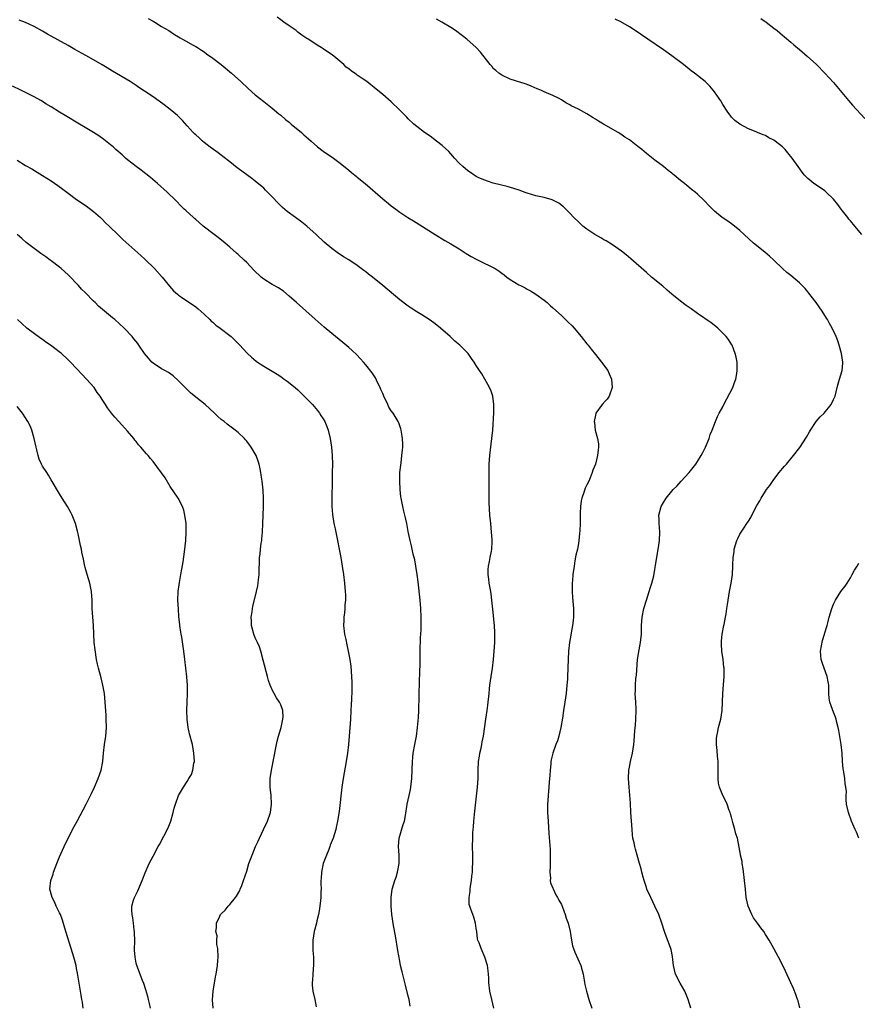
# Model space of a CAD drawing. Units: inches. Extents: x 2625000 to 2628000, y 1467000 to 1470000.
# Drawn here: x 2626800 to 2626997, y 1468996 to 1469228 of the extents above; entities that cross this region are included whole.
import ezdxf

# ---------------------------------------------------------------- set-up
doc = ezdxf.new("R2010")
doc.units = ezdxf.units.IN
doc.header["$MEASUREMENT"] = 0
doc.layers.add('LD26251467_10ft', color=131, linetype='Continuous')

msp = doc.modelspace()

# ---------------------------------------------------------------- linework, layer by layer
at = {"layer": 'LD26251467_10ft'}
for points, elevation in [([(2626911.15, 1468995), (2626910.62, 1468997), (2626910.19, 1468999), (2626909.98, 1469001), (2626909.91, 1469002.09), (2626909.89, 1469003), (2626909.8, 1469003.8), (2626909.63, 1469005), (2626909.04, 1469007), (2626908.12, 1469009), (2626907.64, 1469010.36), (2626907.39, 1469011), (2626907.31, 1469011.31), (2626907.09, 1469013), (2626907, 1469013.77), (2626906.83, 1469015), (2626906.43, 1469016.43), (2626906.16, 1469017), (2626905.72, 1469018.28), (2626905.44, 1469019), (2626905.35, 1469019.35), (2626905.34, 1469021), (2626905.58, 1469022.42), (2626905.58, 1469023), (2626905.66, 1469023.66), (2626905.87, 1469025), (2626905.95, 1469026.05), (2626906.07, 1469027), (2626906.14, 1469028.14), (2626906.16, 1469029), (2626906.15, 1469031), (2626906.12, 1469033), (2626906.15, 1469035), (2626906.21, 1469036.21), (2626906.27, 1469037), (2626906.34, 1469037.66), (2626906.45, 1469039), (2626906.6, 1469040.6), (2626906.68, 1469041.32), (2626907.28, 1469047), (2626907.4, 1469049), (2626907.43, 1469051), (2626907.54, 1469053), (2626907.73, 1469054.27), (2626907.87, 1469055), (2626908.15, 1469056.15), (2626908.31, 1469057), (2626908.38, 1469057.62), (2626908.69, 1469059), (2626909.26, 1469063), (2626909.59, 1469065), (2626909.75, 1469066.25), (2626909.99, 1469069), (2626910.11, 1469070.11), (2626910.22, 1469071), (2626910.53, 1469073), (2626910.81, 1469075), (2626911.04, 1469077), (2626911.22, 1469079), (2626911.34, 1469081), (2626911.38, 1469083), (2626911.35, 1469083.35), (2626911.27, 1469085), (2626910.86, 1469088.86), (2626910.67, 1469091), (2626910.49, 1469092.49), (2626910.39, 1469093), (2626910.2, 1469094.2), (2626910.02, 1469095), (2626909.93, 1469095.93), (2626909.78, 1469097), (2626909.81, 1469098.19), (2626909.86, 1469099), (2626910.08, 1469100.08), (2626910.23, 1469101), (2626910.56, 1469102.56), (2626910.63, 1469103), (2626910.75, 1469104.75), (2626910.75, 1469105), (2626910.72, 1469105.28), (2626910.61, 1469107), (2626910.38, 1469109), (2626910.19, 1469111), (2626910.01, 1469113.99), (2626910, 1469115), (2626910.02, 1469116.02), (2626910.02, 1469118.02), (2626910.05, 1469119), (2626910.01, 1469120.01), (2626910.06, 1469121.94), (2626910.05, 1469123), (2626910.19, 1469125), (2626910.66, 1469129), (2626910.86, 1469131), (2626911.09, 1469135.09), (2626911.12, 1469137), (2626910.85, 1469139), (2626910.38, 1469140.38), (2626909.75, 1469141.75), (2626909, 1469143), (2626908.28, 1469144.28), (2626907.79, 1469145), (2626907, 1469146.24), (2626906.53, 1469147), (2626905.87, 1469147.87), (2626905.05, 1469149), (2626903.11, 1469151), (2626901.96, 1469151.96), (2626900.85, 1469153), (2626898.58, 1469155), (2626897.7, 1469155.7), (2626897, 1469156.23), (2626895.94, 1469157), (2626894.16, 1469158.16), (2626893, 1469158.86), (2626891.72, 1469159.72), (2626891, 1469160.18), (2626889, 1469161.69), (2626885.02, 1469165.02), (2626882.6, 1469167), (2626881.68, 1469167.68), (2626881, 1469168.21), (2626880.54, 1469168.54), (2626879.96, 1469169), (2626879, 1469169.7), (2626877, 1469171.08), (2626875.79, 1469171.79), (2626875, 1469172.34), (2626874.59, 1469172.59), (2626873, 1469173.74), (2626871.23, 1469175.23), (2626869.37, 1469177), (2626867.16, 1469179), (2626865.94, 1469179.94), (2626864.51, 1469181), (2626862.48, 1469182.48), (2626861.41, 1469183.41), (2626860.39, 1469184.39), (2626859, 1469185.9), (2626857.46, 1469187.46), (2626857, 1469187.91), (2626855, 1469189.61), (2626854.17, 1469190.17), (2626853, 1469191.07), (2626851, 1469192.54), (2626850.75, 1469192.75), (2626849, 1469194.09), (2626847.39, 1469195.39), (2626847, 1469195.67), (2626846.27, 1469196.27), (2626845.21, 1469197), (2626844.39, 1469197.61), (2626843, 1469198.66), (2626842.6, 1469199), (2626841.79, 1469199.79), (2626841, 1469200.45), (2626840.73, 1469200.73), (2626840.43, 1469201), (2626839, 1469202.58), (2626837.87, 1469203.87), (2626836.88, 1469204.88), (2626836.75, 1469205), (2626835, 1469206.45), (2626834.3, 1469207), (2626833.56, 1469207.56), (2626832.39, 1469208.39), (2626831, 1469209.39), (2626829, 1469210.78), (2626827.65, 1469211.65), (2626827, 1469212.09), (2626825.56, 1469213), (2626821.45, 1469215.45), (2626820.22, 1469216.22), (2626819, 1469216.93), (2626817, 1469218.13), (2626815.17, 1469219.17), (2626812.58, 1469220.58), (2626811, 1469221.48), (2626806.15, 1469224.15), (2626805, 1469224.85), (2626803, 1469225.96), (2626801, 1469226.89), (2626799.47, 1469227.47)], 11140), ([(2626829.84, 1469227.84), (2626831, 1469227.23), (2626831.41, 1469227), (2626833, 1469226), (2626834.65, 1469225), (2626836.06, 1469224.06), (2626837, 1469223.52), (2626837.32, 1469223.32), (2626837.9, 1469223), (2626838.57, 1469222.57), (2626840.39, 1469221.61), (2626841, 1469221.26), (2626841.42, 1469221), (2626842.37, 1469220.37), (2626843, 1469220.01), (2626843.56, 1469219.56), (2626845, 1469218.53), (2626846.97, 1469217), (2626849.42, 1469215), (2626851.61, 1469213), (2626853.36, 1469211.36), (2626855, 1469209.92), (2626857, 1469208.3), (2626859, 1469206.72), (2626860.54, 1469205.46), (2626861, 1469205.08), (2626862.1, 1469204.1), (2626863, 1469203.43), (2626863.21, 1469203.21), (2626863.49, 1469203), (2626865.89, 1469201), (2626866.45, 1469200.45), (2626867, 1469200.01), (2626867.5, 1469199.5), (2626868.18, 1469199), (2626869.67, 1469197.67), (2626871, 1469196.66), (2626873.4, 1469195), (2626875, 1469193.84), (2626877, 1469192.2), (2626877.64, 1469191.64), (2626878.43, 1469191), (2626878.73, 1469190.73), (2626879, 1469190.53), (2626880.86, 1469189), (2626885, 1469185.45), (2626886.35, 1469184.35), (2626887, 1469183.8), (2626888.04, 1469183), (2626889, 1469182.3), (2626890.92, 1469181), (2626892.23, 1469180.23), (2626897.35, 1469177), (2626899.63, 1469175.63), (2626901, 1469174.84), (2626903, 1469173.63), (2626904.59, 1469172.59), (2626905.83, 1469171.83), (2626907, 1469171.19), (2626907.41, 1469171), (2626909, 1469170.21), (2626909.85, 1469169.85), (2626911, 1469169.25), (2626911.46, 1469169), (2626912.39, 1469168.39), (2626913, 1469167.92), (2626913.54, 1469167.54), (2626914.22, 1469167), (2626915, 1469166.46), (2626917, 1469165.21), (2626917.37, 1469165), (2626918.47, 1469164.47), (2626919, 1469164.14), (2626919.75, 1469163.75), (2626920.99, 1469163), (2626923, 1469161.55), (2626923.66, 1469161), (2626924.36, 1469160.36), (2626925, 1469159.81), (2626927, 1469157.97), (2626928.51, 1469156.51), (2626929.51, 1469155.51), (2626929.98, 1469155), (2626931.7, 1469153), (2626933, 1469151.34), (2626933.29, 1469151), (2626934.03, 1469150.03), (2626935, 1469148.8), (2626936.48, 1469147), (2626937.94, 1469145), (2626938.28, 1469144.28), (2626938.82, 1469143), (2626938.99, 1469141), (2626938.24, 1469139), (2626937.74, 1469138.26), (2626937, 1469137.49), (2626936.8, 1469137.2), (2626936.61, 1469137), (2626935.15, 1469135), (2626935.11, 1469134.89), (2626935, 1469134.51), (2626934.72, 1469133), (2626934.77, 1469132.77), (2626934.94, 1469131), (2626935.5, 1469129), (2626935.74, 1469127.74), (2626935.74, 1469127), (2626935.63, 1469126.37), (2626935.54, 1469125), (2626935, 1469122.97), (2626934.44, 1469121.56), (2626934.25, 1469121), (2626933.75, 1469119.75), (2626933.43, 1469119), (2626933, 1469118.09), (2626932.63, 1469117.37), (2626932.32, 1469116.32), (2626931.82, 1469115), (2626931.66, 1469114.34), (2626931.49, 1469113), (2626931.46, 1469111.46), (2626931.44, 1469111), (2626931.43, 1469109), (2626931.33, 1469107.33), (2626931.31, 1469106.69), (2626931.11, 1469105), (2626931, 1469104.31), (2626930.77, 1469103), (2626930.44, 1469101.56), (2626930.21, 1469100.21), (2626929.98, 1469099), (2626929.72, 1469097), (2626929.6, 1469095.6), (2626929.56, 1469095), (2626929.57, 1469094.43), (2626929.55, 1469093), (2626929.64, 1469091.64), (2626929.88, 1469089), (2626929.86, 1469087), (2626929.76, 1469086.24), (2626929.62, 1469085), (2626929.33, 1469083.33), (2626929.22, 1469082.77), (2626928.94, 1469081), (2626928.72, 1469079), (2626928.59, 1469077), (2626928.46, 1469073), (2626928.43, 1469072.43), (2626928.33, 1469071), (2626928.12, 1469069), (2626927.85, 1469067), (2626927.54, 1469065), (2626927.26, 1469063.26), (2626926.87, 1469061), (2626926.38, 1469059), (2626926.07, 1469057.93), (2626925.69, 1469057), (2626924.97, 1469055), (2626924.61, 1469053.39), (2626924.55, 1469053), (2626924.52, 1469052.52), (2626924.36, 1469051), (2626924.3, 1469049.7), (2626924.25, 1469049), (2626924.15, 1469048.15), (2626924.08, 1469047), (2626923.88, 1469045), (2626923.83, 1469043.84), (2626923.77, 1469043), (2626923.76, 1469042.24), (2626923.78, 1469041), (2626923.87, 1469039), (2626924.06, 1469036.06), (2626924.35, 1469032.35), (2626924.41, 1469031), (2626924.41, 1469029), (2626924.35, 1469028.35), (2626924.32, 1469027), (2626924.45, 1469025.55), (2626924.4, 1469025), (2626924.47, 1469024.47), (2626925, 1469023.2), (2626925.05, 1469023.05), (2626925.69, 1469021.69), (2626926.11, 1469021), (2626926.41, 1469020.41), (2626927, 1469019.35), (2626927.24, 1469018.76), (2626927.89, 1469017), (2626928.16, 1469016.16), (2626928.58, 1469015), (2626929.06, 1469013), (2626929.37, 1469011), (2626929.66, 1469009.66), (2626929.84, 1469009), (2626930.14, 1469008.14), (2626931.59, 1469005), (2626931.88, 1469003.88), (2626932.15, 1469003), (2626932.4, 1469001.6), (2626932.47, 1469001), (2626932.55, 1469000.55), (2626932.9, 1468999), (2626933.5, 1468997), (2626934.2, 1468995)], 11150), ([(2626957.43, 1468995), (2626956.85, 1468997), (2626956.02, 1468999), (2626954.91, 1469000.91), (2626953.85, 1469003), (2626953.35, 1469005), (2626953.15, 1469007.15), (2626952.8, 1469008.8), (2626952.74, 1469009), (2626951.7, 1469011.7), (2626951.25, 1469013), (2626950.63, 1469015), (2626949.91, 1469017), (2626948.99, 1469019), (2626948.01, 1469021), (2626947.13, 1469023), (2626947, 1469023.36), (2626946.45, 1469025), (2626946.22, 1469025.78), (2626945.9, 1469027), (2626945.75, 1469027.75), (2626945.42, 1469029), (2626944.87, 1469031), (2626944.43, 1469032.43), (2626944.28, 1469033), (2626944.11, 1469033.89), (2626943.85, 1469035), (2626943.74, 1469035.74), (2626943.63, 1469037), (2626943.38, 1469041), (2626943.23, 1469043.23), (2626942.94, 1469047), (2626942.82, 1469049), (2626942.89, 1469051), (2626943, 1469051.71), (2626943.25, 1469053), (2626943.74, 1469055), (2626944.05, 1469057), (2626944.12, 1469057.88), (2626944.27, 1469060.27), (2626944.41, 1469061.59), (2626944.52, 1469063), (2626944.61, 1469065), (2626944.58, 1469065.42), (2626944.52, 1469067), (2626944.37, 1469069), (2626944.41, 1469069.59), (2626944.42, 1469071), (2626944.54, 1469072.54), (2626944.67, 1469073.33), (2626944.95, 1469077), (2626945.31, 1469079.31), (2626945.62, 1469081), (2626945.83, 1469083), (2626945.89, 1469085), (2626946.02, 1469087), (2626946.41, 1469089), (2626947, 1469091), (2626947.66, 1469093), (2626947.96, 1469094.04), (2626948.29, 1469095), (2626948.72, 1469096.72), (2626949, 1469098.18), (2626949.17, 1469099.17), (2626949.93, 1469103.93), (2626950.07, 1469105), (2626950.15, 1469107), (2626950.08, 1469108.08), (2626950, 1469109), (2626949.99, 1469109.99), (2626949.94, 1469111), (2626950.45, 1469113), (2626951, 1469113.97), (2626951.42, 1469114.58), (2626951.67, 1469115), (2626953, 1469116.65), (2626953.3, 1469117), (2626954.15, 1469117.85), (2626955.19, 1469119), (2626957.05, 1469121), (2626958.6, 1469123), (2626959, 1469123.59), (2626959.87, 1469125), (2626960.24, 1469125.76), (2626960.94, 1469127), (2626961.75, 1469129), (2626961.99, 1469130.01), (2626962.48, 1469131), (2626963.22, 1469133), (2626963.76, 1469134.24), (2626964.15, 1469135), (2626965, 1469136.45), (2626965.24, 1469137), (2626967.3, 1469141), (2626967.76, 1469142.24), (2626968.07, 1469143), (2626968.29, 1469144.29), (2626968.39, 1469145), (2626968.35, 1469145.65), (2626968.33, 1469147), (2626968.14, 1469148.14), (2626967.92, 1469149), (2626967.14, 1469151), (2626967.09, 1469151.09), (2626966.31, 1469152.31), (2626965.8, 1469153), (2626965, 1469153.85), (2626963.8, 1469155), (2626963.36, 1469155.36), (2626962.22, 1469156.22), (2626959, 1469158.44), (2626957.51, 1469159.51), (2626956.34, 1469160.34), (2626955, 1469161.35), (2626953, 1469162.97), (2626951.92, 1469163.92), (2626950.84, 1469164.84), (2626948.23, 1469167), (2626947, 1469168.05), (2626943.33, 1469171.33), (2626942.24, 1469172.24), (2626941.12, 1469173.12), (2626939, 1469174.59), (2626937.53, 1469175.53), (2626937, 1469175.8), (2626936.26, 1469176.26), (2626934.86, 1469177), (2626933, 1469178.27), (2626932.06, 1469179), (2626931, 1469179.98), (2626929.95, 1469181), (2626929, 1469182.03), (2626927.51, 1469183.51), (2626926.38, 1469184.38), (2626925, 1469185.14), (2626924.82, 1469185.18), (2626923, 1469185.73), (2626921, 1469186.14), (2626919, 1469186.73), (2626918.25, 1469187), (2626917.35, 1469187.35), (2626915.85, 1469187.85), (2626914.29, 1469188.29), (2626911, 1469189.13), (2626909.6, 1469189.6), (2626909, 1469189.78), (2626907.61, 1469190.39), (2626907, 1469190.68), (2626906.49, 1469191), (2626905.63, 1469191.63), (2626905, 1469192.01), (2626903.81, 1469193), (2626903, 1469193.79), (2626901.84, 1469195), (2626901.48, 1469195.48), (2626900.54, 1469196.54), (2626899, 1469197.96), (2626897.66, 1469199), (2626896.13, 1469200.13), (2626894.81, 1469201), (2626893, 1469202.41), (2626892.32, 1469203), (2626891, 1469204.26), (2626890.65, 1469204.65), (2626888.28, 1469207), (2626887.63, 1469207.63), (2626887, 1469208.21), (2626885, 1469209.98), (2626883, 1469211.65), (2626882.22, 1469212.22), (2626881.24, 1469213), (2626880.41, 1469213.59), (2626879, 1469214.55), (2626878.72, 1469214.72), (2626878.36, 1469215), (2626877.55, 1469215.55), (2626877, 1469216.01), (2626876.43, 1469216.43), (2626875.84, 1469217), (2626873.46, 1469219), (2626873.2, 1469219.2), (2626871, 1469220.72), (2626870.54, 1469221), (2626869.56, 1469221.56), (2626869, 1469221.97), (2626867.43, 1469223), (2626867.16, 1469223.16), (2626865.95, 1469223.95), (2626865, 1469224.67), (2626864.61, 1469225), (2626863, 1469226.1), (2626861.77, 1469227), (2626861, 1469227.53), (2626860.16, 1469228.16)], 11160), ([(2626983.09, 1468995.09), (2626982.69, 1468996.69), (2626982.57, 1468997), (2626982.18, 1468998.18), (2626981.59, 1468999.59), (2626980.98, 1469000.98), (2626979.68, 1469003.68), (2626979, 1469005.17), (2626978.09, 1469007), (2626976.99, 1469009), (2626975.85, 1469011), (2626975, 1469012.3), (2626974.59, 1469013), (2626973.91, 1469013.91), (2626973.13, 1469015), (2626972.23, 1469016.23), (2626971.79, 1469017), (2626970.92, 1469019), (2626970.49, 1469021), (2626970.29, 1469023), (2626970.11, 1469025), (2626969.76, 1469027.76), (2626969.52, 1469029), (2626969.49, 1469029.49), (2626969.16, 1469031), (2626969.15, 1469031.15), (2626968.86, 1469032.86), (2626968.41, 1469035), (2626968.03, 1469036.03), (2626967.81, 1469037), (2626967.33, 1469038.67), (2626967.22, 1469039), (2626967, 1469039.9), (2626966.75, 1469040.75), (2626966.67, 1469041), (2626966.46, 1469041.54), (2626966, 1469043), (2626965.7, 1469043.7), (2626965, 1469045), (2626964.19, 1469047), (2626963.94, 1469047.94), (2626963.86, 1469049), (2626963.9, 1469050.1), (2626963.85, 1469051), (2626963.85, 1469053), (2626963.73, 1469054.27), (2626963.64, 1469055.64), (2626963.51, 1469057), (2626963.52, 1469058.48), (2626963.55, 1469059), (2626963.71, 1469059.71), (2626963.94, 1469061), (2626964.5, 1469063), (2626964.83, 1469065), (2626964.95, 1469069.05), (2626965.1, 1469071.1), (2626965.26, 1469073), (2626965.3, 1469074.7), (2626965.29, 1469075), (2626965.23, 1469075.23), (2626965.07, 1469077), (2626964.77, 1469079), (2626964.66, 1469080.66), (2626964.67, 1469081.33), (2626964.82, 1469083), (2626965.19, 1469085), (2626965.26, 1469085.26), (2626965.59, 1469087), (2626965.77, 1469087.77), (2626965.95, 1469089), (2626966.06, 1469089.94), (2626966.26, 1469091), (2626966.58, 1469093), (2626966.96, 1469095), (2626967.24, 1469097), (2626967.33, 1469099), (2626967.31, 1469099.31), (2626967.38, 1469101), (2626967.61, 1469102.39), (2626967.65, 1469103), (2626968.25, 1469105), (2626968.48, 1469105.52), (2626969, 1469106.5), (2626969.93, 1469107.93), (2626970.66, 1469109), (2626971, 1469109.57), (2626971.56, 1469110.44), (2626971.83, 1469111), (2626973, 1469113.23), (2626973.66, 1469114.34), (2626974, 1469115), (2626975, 1469116.62), (2626975.26, 1469117), (2626976.02, 1469117.98), (2626977, 1469119.38), (2626978.24, 1469121), (2626979, 1469121.95), (2626979.5, 1469122.5), (2626979.94, 1469123), (2626981.62, 1469125), (2626983.07, 1469126.93), (2626984.67, 1469129.33), (2626985.39, 1469130.61), (2626985.57, 1469131), (2626986.96, 1469133.04), (2626987.9, 1469134.1), (2626988.78, 1469135), (2626990.48, 1469137), (2626991, 1469138.21), (2626991.39, 1469139), (2626991.84, 1469141), (2626992.13, 1469141.87), (2626992.45, 1469143), (2626993.07, 1469145), (2626993.21, 1469146.79), (2626993.21, 1469147), (2626992.88, 1469149), (2626992.36, 1469151), (2626992.01, 1469152.01), (2626991.64, 1469153), (2626990.7, 1469155), (2626990.09, 1469156.09), (2626989.61, 1469157), (2626989.36, 1469157.36), (2626988.35, 1469159), (2626986.96, 1469161), (2626985.24, 1469163.24), (2626985, 1469163.53), (2626984.31, 1469164.31), (2626983.66, 1469165), (2626983, 1469165.65), (2626981, 1469167.35), (2626980.05, 1469168.05), (2626979, 1469169.01), (2626976.99, 1469171), (2626975.96, 1469171.96), (2626974.88, 1469172.88), (2626972.19, 1469175), (2626970, 1469177), (2626969, 1469177.96), (2626967.34, 1469179.34), (2626966.18, 1469180.18), (2626964.84, 1469181), (2626963, 1469182.49), (2626961.76, 1469183.76), (2626960.61, 1469185), (2626959, 1469186.54), (2626958.48, 1469187), (2626957.63, 1469187.63), (2626957, 1469188.18), (2626956.54, 1469188.54), (2626955.98, 1469189), (2626955, 1469189.76), (2626953.51, 1469191), (2626953.22, 1469191.22), (2626953, 1469191.43), (2626952.11, 1469192.12), (2626951, 1469193.01), (2626949, 1469194.52), (2626947, 1469196.11), (2626945.93, 1469197), (2626945, 1469197.75), (2626943, 1469199.29), (2626941.96, 1469199.96), (2626941, 1469200.61), (2626940.34, 1469201), (2626936.88, 1469203), (2626935.71, 1469203.71), (2626935, 1469204.19), (2626934.49, 1469204.49), (2626933, 1469205.42), (2626931, 1469206.5), (2626929.34, 1469207.34), (2626929, 1469207.56), (2626928.03, 1469208.03), (2626927, 1469208.71), (2626926.48, 1469209), (2626925, 1469209.73), (2626923, 1469210.62), (2626922.14, 1469211), (2626921.33, 1469211.33), (2626919.94, 1469211.94), (2626919, 1469212.34), (2626918.51, 1469212.51), (2626915, 1469213.58), (2626913, 1469214.5), (2626912.29, 1469215), (2626911.61, 1469215.61), (2626911, 1469216.12), (2626910.62, 1469216.62), (2626910.25, 1469217), (2626907.96, 1469219.96), (2626906.99, 1469220.99), (2626904.74, 1469223), (2626903.77, 1469223.77), (2626902.11, 1469225), (2626901, 1469225.71), (2626898.86, 1469227), (2626897.67, 1469227.67)], 11170), ([(2626997.65, 1469177), (2626995.99, 1469179), (2626995, 1469180.23), (2626994.63, 1469180.63), (2626994.34, 1469181), (2626992.81, 1469183), (2626992.06, 1469184.06), (2626991, 1469185.38), (2626989.3, 1469187), (2626989, 1469187.27), (2626987.98, 1469187.98), (2626986.39, 1469189), (2626985, 1469190.19), (2626984.21, 1469191), (2626983.66, 1469191.66), (2626982.67, 1469193), (2626981.27, 1469195), (2626980.26, 1469196.26), (2626979.64, 1469197), (2626979, 1469197.63), (2626977.29, 1469199), (2626977, 1469199.23), (2626975.81, 1469199.81), (2626975, 1469200.35), (2626974.47, 1469200.47), (2626973.17, 1469201), (2626972.85, 1469201.15), (2626971, 1469201.88), (2626969, 1469202.99), (2626967.84, 1469203.84), (2626967, 1469204.65), (2626966.84, 1469204.84), (2626966.02, 1469206.02), (2626965, 1469207.59), (2626964.49, 1469208.49), (2626964.15, 1469209), (2626963, 1469210.58), (2626962.72, 1469211), (2626961.92, 1469211.92), (2626960.81, 1469213), (2626958.3, 1469215), (2626957.55, 1469215.55), (2626955.75, 1469217), (2626953, 1469219.08), (2626951, 1469220.48), (2626947.31, 1469223), (2626944.35, 1469225), (2626943, 1469225.89), (2626941, 1469227.04), (2626939.67, 1469227.67)], 11180), ([(2626973.89, 1469227.89), (2626975.16, 1469227), (2626977, 1469225.6), (2626977.75, 1469225), (2626979, 1469223.95), (2626979.5, 1469223.5), (2626981, 1469222.25), (2626981.67, 1469221.67), (2626983, 1469220.58), (2626984.81, 1469219), (2626987, 1469217), (2626989, 1469214.99), (2626991, 1469212.76), (2626994.53, 1469208.53), (2626995, 1469208.03), (2626995.48, 1469207.48), (2626998.36, 1469204.36)], 11190), ([(2626891.48, 1468995.48), (2626891.18, 1468997), (2626891, 1468997.81), (2626890.37, 1469000.37), (2626889.53, 1469003.53), (2626889.21, 1469005), (2626889, 1469006.05), (2626888.55, 1469008.55), (2626887.98, 1469011.98), (2626887.53, 1469014.47), (2626887.14, 1469017), (2626886.95, 1469019), (2626886.95, 1469021), (2626887.22, 1469023), (2626887.82, 1469025), (2626888.15, 1469025.85), (2626888.5, 1469027), (2626888.89, 1469029), (2626888.88, 1469031), (2626888.73, 1469033), (2626888.89, 1469035), (2626889.82, 1469038.18), (2626890.09, 1469039), (2626890.36, 1469040.36), (2626890.75, 1469043), (2626891.18, 1469045), (2626891.53, 1469046.47), (2626891.62, 1469047), (2626891.69, 1469047.69), (2626891.86, 1469049), (2626891.97, 1469053), (2626892.07, 1469053.94), (2626892.19, 1469055), (2626892.53, 1469057), (2626892.9, 1469059), (2626893.17, 1469061), (2626893.4, 1469063.4), (2626893.49, 1469065), (2626893.5, 1469066.5), (2626893.56, 1469067), (2626893.59, 1469067.59), (2626893.6, 1469069.6), (2626893.65, 1469071), (2626893.65, 1469071.65), (2626893.75, 1469074.25), (2626893.76, 1469075.76), (2626893.82, 1469079), (2626893.91, 1469082.09), (2626894.02, 1469084.02), (2626894.05, 1469086.05), (2626894.05, 1469087), (2626893.97, 1469089), (2626893.8, 1469091), (2626893.33, 1469095.33), (2626893.12, 1469097), (2626892.8, 1469099), (2626892.52, 1469100.52), (2626892.19, 1469101.81), (2626891.76, 1469103.76), (2626891.46, 1469105), (2626891, 1469107.16), (2626890.64, 1469109), (2626890.33, 1469110.33), (2626890.19, 1469111), (2626889.93, 1469111.93), (2626889.71, 1469113), (2626889.43, 1469114.57), (2626889.32, 1469115), (2626889.28, 1469115.28), (2626889.09, 1469117), (2626889, 1469119), (2626889.05, 1469121), (2626889.22, 1469122.78), (2626889.31, 1469123.31), (2626889.51, 1469125), (2626889.63, 1469126.37), (2626889.7, 1469127), (2626889.7, 1469127.7), (2626889.66, 1469129), (2626889.59, 1469129.59), (2626889.34, 1469131), (2626889.27, 1469131.27), (2626888.75, 1469132.75), (2626888.64, 1469133), (2626887.41, 1469135), (2626887, 1469135.57), (2626886.44, 1469136.44), (2626886.21, 1469137), (2626885.27, 1469139), (2626885.2, 1469139.2), (2626885, 1469139.61), (2626884.58, 1469140.58), (2626884.39, 1469141), (2626883.76, 1469142.24), (2626883.29, 1469143.29), (2626882.5, 1469144.5), (2626881, 1469146.39), (2626880.47, 1469147), (2626879.77, 1469147.77), (2626878.79, 1469148.79), (2626877.77, 1469149.77), (2626877, 1469150.47), (2626875.62, 1469151.62), (2626873, 1469153.72), (2626871.21, 1469155.21), (2626869.08, 1469157.08), (2626864.75, 1469161), (2626863, 1469162.55), (2626861.67, 1469163.67), (2626861, 1469164.08), (2626860.46, 1469164.46), (2626859, 1469165.29), (2626857, 1469166.53), (2626856.4, 1469167), (2626854.66, 1469168.66), (2626853, 1469170.45), (2626852.37, 1469171), (2626851, 1469172.31), (2626850.61, 1469172.61), (2626849, 1469174.06), (2626847.91, 1469175), (2626846.31, 1469176.31), (2626845.37, 1469177), (2626842.78, 1469179), (2626841.84, 1469179.84), (2626841, 1469180.53), (2626840.76, 1469180.76), (2626840.47, 1469181), (2626838.68, 1469182.68), (2626838.32, 1469183), (2626837.65, 1469183.65), (2626836.31, 1469185), (2626834.27, 1469187), (2626832.06, 1469189), (2626830.41, 1469190.41), (2626829.31, 1469191.31), (2626829, 1469191.52), (2626828.17, 1469192.17), (2626827, 1469193.01), (2626825, 1469194.6), (2626824.52, 1469195), (2626823.74, 1469195.74), (2626822.26, 1469197), (2626821.62, 1469197.62), (2626821, 1469198.12), (2626819.38, 1469199.38), (2626818.21, 1469200.21), (2626817, 1469201.01), (2626815, 1469202.19), (2626813.67, 1469203), (2626810.27, 1469205), (2626809, 1469205.78), (2626807, 1469207.03), (2626805.77, 1469207.77), (2626805, 1469208.3), (2626804.56, 1469208.56), (2626803, 1469209.42), (2626799.85, 1469211), (2626797.93, 1469211.93)], 11130), ([(2626799, 1469194.49), (2626801, 1469193.27), (2626802.46, 1469192.46), (2626803.72, 1469191.72), (2626805, 1469190.94), (2626807, 1469189.69), (2626808.59, 1469188.59), (2626809.73, 1469187.73), (2626811, 1469186.72), (2626813, 1469185.24), (2626815, 1469183.93), (2626816.27, 1469183), (2626817, 1469182.44), (2626818.61, 1469181), (2626819, 1469180.63), (2626819.8, 1469179.8), (2626820.65, 1469179), (2626822.84, 1469176.84), (2626823.86, 1469175.86), (2626828.09, 1469172.09), (2626829.14, 1469171.14), (2626831.33, 1469169), (2626833.09, 1469167), (2626834.84, 1469164.84), (2626835.8, 1469163.8), (2626836.71, 1469163), (2626837, 1469162.77), (2626837.67, 1469162.32), (2626841, 1469160.04), (2626841.57, 1469159.57), (2626843, 1469158.3), (2626844.33, 1469157), (2626844.66, 1469156.66), (2626845, 1469156.39), (2626845.72, 1469155.72), (2626846.77, 1469155), (2626849, 1469153.27), (2626849.31, 1469153), (2626851.36, 1469151), (2626853, 1469149.22), (2626853.22, 1469149), (2626854.14, 1469148.14), (2626855.23, 1469147.23), (2626855.54, 1469147), (2626857, 1469146.04), (2626860.16, 1469144.16), (2626861, 1469143.6), (2626861.85, 1469143), (2626862.51, 1469142.51), (2626864.39, 1469141), (2626865, 1469140.46), (2626866.54, 1469139), (2626867, 1469138.53), (2626868.44, 1469137), (2626869.62, 1469135.62), (2626870.1, 1469135), (2626870.47, 1469134.47), (2626871, 1469133.63), (2626871.35, 1469133), (2626871.83, 1469131.83), (2626872.15, 1469131), (2626872.67, 1469129), (2626872.98, 1469127), (2626873.14, 1469125), (2626873.18, 1469123), (2626873.14, 1469121), (2626873.09, 1469119.09), (2626873.03, 1469115.03), (2626873.06, 1469113), (2626873.18, 1469111.18), (2626873.51, 1469109), (2626873.81, 1469107.81), (2626873.94, 1469107), (2626874.19, 1469105.81), (2626874.38, 1469105), (2626874.78, 1469103), (2626875.16, 1469101), (2626875.48, 1469099), (2626875.75, 1469097), (2626875.99, 1469095), (2626876.18, 1469093), (2626876.21, 1469092.21), (2626876.2, 1469091), (2626876.07, 1469089.93), (2626876.05, 1469089), (2626875.98, 1469087.98), (2626875.85, 1469087), (2626875.81, 1469086.19), (2626875.79, 1469085), (2626876, 1469083), (2626876.3, 1469081.7), (2626876.52, 1469080.52), (2626876.9, 1469079), (2626877.27, 1469077), (2626877.47, 1469075.47), (2626877.66, 1469073), (2626877.7, 1469071.7), (2626877.69, 1469069.69), (2626877.63, 1469067.63), (2626877.57, 1469066.43), (2626877.5, 1469065), (2626877.38, 1469063), (2626877.09, 1469059), (2626876.92, 1469057), (2626876.71, 1469055), (2626876.42, 1469053), (2626875.69, 1469049), (2626875.41, 1469047), (2626874.72, 1469041.28), (2626874.37, 1469039), (2626874.14, 1469037.86), (2626873.94, 1469037), (2626873.35, 1469035), (2626872.67, 1469033.33), (2626872.57, 1469033), (2626872.29, 1469032.29), (2626871.75, 1469031), (2626871, 1469029.06), (2626870.56, 1469027), (2626870.49, 1469025.51), (2626870.43, 1469025), (2626870.41, 1469024.41), (2626870.49, 1469023), (2626870.44, 1469022.44), (2626870.47, 1469021), (2626870.36, 1469020.36), (2626870.24, 1469019), (2626870.07, 1469017.93), (2626869.87, 1469017), (2626869.51, 1469015.51), (2626869.41, 1469015), (2626868.89, 1469013), (2626868.57, 1469011), (2626868.57, 1469008.57), (2626868.72, 1469007), (2626868.74, 1469005.26), (2626868.53, 1469003), (2626868.45, 1469001.55), (2626868.4, 1469001), (2626868.42, 1469000.42), (2626868.59, 1468999), (2626869.06, 1468997), (2626869.3, 1468995.3)], 11120), ([(2626845.14, 1468995), (2626844.98, 1468996.98), (2626845.1, 1468999), (2626845.66, 1469002.34), (2626845.84, 1469003), (2626846.15, 1469005), (2626846.21, 1469006.21), (2626846.28, 1469007), (2626846.18, 1469009), (2626845.99, 1469010.01), (2626845.95, 1469011), (2626846.03, 1469012.03), (2626845.75, 1469013), (2626845.92, 1469013.92), (2626845.91, 1469015), (2626846.67, 1469016.67), (2626846.84, 1469017), (2626846.92, 1469017.08), (2626847, 1469017.18), (2626847.96, 1469018.04), (2626848.65, 1469019), (2626849, 1469019.36), (2626850.39, 1469021), (2626850.63, 1469021.37), (2626851.35, 1469022.65), (2626851.5, 1469023), (2626851.83, 1469023.83), (2626852.26, 1469025), (2626853, 1469027.25), (2626853.53, 1469029), (2626854.25, 1469031), (2626855.09, 1469033), (2626855.71, 1469034.29), (2626856.01, 1469035), (2626856.98, 1469037), (2626857.86, 1469039), (2626858.56, 1469041), (2626858.86, 1469043), (2626858.74, 1469045), (2626858.51, 1469047), (2626858.52, 1469048.52), (2626858.54, 1469049), (2626858.84, 1469051), (2626860.02, 1469057), (2626860.19, 1469057.81), (2626860.49, 1469059), (2626861.07, 1469061.07), (2626861.48, 1469063), (2626861.54, 1469063.54), (2626861.5, 1469065), (2626861, 1469066.4), (2626860.72, 1469067), (2626860.02, 1469068.02), (2626859.44, 1469069), (2626859, 1469069.89), (2626858.5, 1469071), (2626858.12, 1469072.12), (2626857.88, 1469073), (2626856.9, 1469076.9), (2626856.32, 1469079), (2626855.99, 1469079.99), (2626855.53, 1469081), (2626855, 1469082.1), (2626854.68, 1469083), (2626854.16, 1469085), (2626854.13, 1469086.13), (2626854.07, 1469087), (2626854.28, 1469088.28), (2626854.37, 1469089), (2626854.48, 1469089.52), (2626855.34, 1469093), (2626855.63, 1469094.37), (2626855.7, 1469095), (2626855.75, 1469095.75), (2626855.91, 1469097), (2626855.97, 1469098.03), (2626855.98, 1469099.98), (2626856.04, 1469101), (2626856.16, 1469101.84), (2626856.25, 1469103), (2626856.43, 1469104.43), (2626856.53, 1469105), (2626856.59, 1469105.41), (2626856.73, 1469107), (2626856.82, 1469109), (2626856.93, 1469112.93), (2626856.92, 1469115), (2626856.84, 1469116.84), (2626856.63, 1469119), (2626856.44, 1469120.44), (2626856.33, 1469121), (2626856.14, 1469121.86), (2626855.92, 1469123), (2626855.7, 1469123.7), (2626855.23, 1469125), (2626855, 1469125.43), (2626854.06, 1469127), (2626853, 1469128.37), (2626852.7, 1469128.7), (2626852.45, 1469129), (2626851, 1469130.42), (2626850.67, 1469130.67), (2626850.31, 1469131), (2626849, 1469131.97), (2626848.39, 1469132.39), (2626847.7, 1469133), (2626847, 1469133.54), (2626846.2, 1469134.2), (2626845.4, 1469135), (2626843.21, 1469137), (2626841, 1469138.79), (2626839.8, 1469139.79), (2626838.53, 1469141), (2626837, 1469142.59), (2626835.74, 1469143.74), (2626834.58, 1469144.58), (2626833.77, 1469145), (2626833, 1469145.43), (2626831, 1469146.74), (2626830.69, 1469147), (2626829.9, 1469147.9), (2626828.97, 1469149), (2626827.66, 1469151), (2626827.38, 1469151.38), (2626826.49, 1469152.49), (2626826.06, 1469153), (2626824.17, 1469155), (2626823, 1469156.1), (2626822.02, 1469157), (2626821.45, 1469157.45), (2626819.59, 1469159), (2626818.14, 1469160.14), (2626817.35, 1469161), (2626817, 1469161.34), (2626815, 1469163.41), (2626814.18, 1469164.18), (2626813.48, 1469165), (2626811, 1469167.51), (2626809.34, 1469169), (2626809, 1469169.34), (2626807, 1469170.87), (2626806.79, 1469171), (2626805.75, 1469171.75), (2626804.59, 1469172.59), (2626803.96, 1469173), (2626803, 1469173.71), (2626801.17, 1469175.17), (2626800.12, 1469176.12), (2626799.05, 1469177)], 11110), ([(2626830.36, 1468995), (2626830.12, 1468996.12), (2626829.88, 1468997), (2626829.72, 1468997.72), (2626829.28, 1468999.28), (2626828.79, 1469000.79), (2626828.49, 1469001.51), (2626827.15, 1469005), (2626827, 1469005.61), (2626826.75, 1469007), (2626826.64, 1469008.64), (2626826.66, 1469011), (2626826.65, 1469012.65), (2626826.63, 1469013), (2626826.56, 1469013.44), (2626826.41, 1469015), (2626826.23, 1469016.23), (2626826.03, 1469017), (2626825.95, 1469018.05), (2626825.95, 1469019), (2626826.41, 1469020.41), (2626826.59, 1469021), (2626827, 1469021.8), (2626827.43, 1469022.57), (2626828.45, 1469025), (2626828.58, 1469025.42), (2626829.14, 1469026.86), (2626829.38, 1469027.38), (2626830.09, 1469029), (2626831, 1469030.76), (2626832.19, 1469033), (2626832.46, 1469033.54), (2626834.56, 1469037.44), (2626835.16, 1469039), (2626835.71, 1469041), (2626835.95, 1469042.05), (2626836.22, 1469043), (2626836.97, 1469045), (2626838.11, 1469047), (2626839, 1469048.29), (2626839.43, 1469049), (2626840, 1469050), (2626840.35, 1469051), (2626840.6, 1469052.6), (2626840.7, 1469053), (2626840.6, 1469055), (2626840.23, 1469057), (2626839.56, 1469059.56), (2626839.24, 1469061), (2626838.99, 1469062.99), (2626838.93, 1469065), (2626838.98, 1469067), (2626839.06, 1469069), (2626839.06, 1469071), (2626838.92, 1469072.92), (2626838.44, 1469077), (2626838.18, 1469079), (2626837.71, 1469082.29), (2626837.6, 1469083), (2626837.49, 1469083.49), (2626837.3, 1469085), (2626837.25, 1469085.25), (2626837.07, 1469087.07), (2626836.94, 1469088.94), (2626836.82, 1469091), (2626836.85, 1469093), (2626837.17, 1469095.17), (2626837.52, 1469097), (2626837.73, 1469098.27), (2626838.05, 1469100.05), (2626838.38, 1469102.38), (2626838.67, 1469105), (2626838.78, 1469107), (2626838.73, 1469109), (2626838.48, 1469111), (2626838.19, 1469112.19), (2626837.94, 1469113), (2626836.85, 1469115), (2626835, 1469117.77), (2626833.81, 1469119.81), (2626831, 1469123.58), (2626830.34, 1469124.34), (2626829.84, 1469125), (2626829.44, 1469125.44), (2626829, 1469125.99), (2626828.11, 1469127), (2626827.57, 1469127.57), (2626827, 1469128.33), (2626826.67, 1469128.67), (2626826.46, 1469129), (2626825, 1469130.74), (2626822.91, 1469133), (2626822.02, 1469134.02), (2626821.19, 1469135), (2626820.26, 1469136.26), (2626819.77, 1469137), (2626819, 1469138.17), (2626818.52, 1469139), (2626817.87, 1469139.87), (2626817.09, 1469141), (2626815.35, 1469143), (2626814.19, 1469144.19), (2626813, 1469145.48), (2626811.55, 1469147), (2626811, 1469147.55), (2626809.47, 1469149), (2626809.2, 1469149.2), (2626806.84, 1469151), (2626805.73, 1469151.73), (2626805, 1469152.29), (2626804.57, 1469152.57), (2626801.29, 1469155), (2626800.08, 1469156.08), (2626799.09, 1469157)], 11100), ([(2626814.58, 1468995), (2626814.38, 1468996.38), (2626814.26, 1468997), (2626814.09, 1468998.09), (2626813.92, 1468999), (2626813.22, 1469003.22), (2626813, 1469004.33), (2626812.86, 1469005), (2626812.35, 1469007), (2626811.73, 1469009), (2626810.45, 1469013), (2626809.66, 1469015.66), (2626809.18, 1469017), (2626809, 1469017.42), (2626808.23, 1469019), (2626807.86, 1469019.86), (2626807.22, 1469021), (2626806.74, 1469023), (2626806.95, 1469025), (2626807.45, 1469026.55), (2626807.56, 1469027), (2626808.32, 1469029), (2626809, 1469030.62), (2626810.09, 1469033), (2626812.07, 1469037), (2626813.11, 1469039), (2626815.25, 1469043), (2626816.27, 1469045), (2626816.5, 1469045.5), (2626817.24, 1469047), (2626818.1, 1469049), (2626818.76, 1469051), (2626819.13, 1469053), (2626819.32, 1469055), (2626819.57, 1469057), (2626819.86, 1469059), (2626820, 1469061), (2626819.98, 1469063), (2626819.94, 1469063.95), (2626819.74, 1469067), (2626819.53, 1469069), (2626819.18, 1469071), (2626818.75, 1469072.75), (2626818.14, 1469075), (2626817.93, 1469075.93), (2626817.7, 1469077), (2626817.33, 1469079.33), (2626817.16, 1469081), (2626816.99, 1469085), (2626816.68, 1469089), (2626816.63, 1469091), (2626816.5, 1469093), (2626816.07, 1469095), (2626815.45, 1469097), (2626815, 1469098.71), (2626814.91, 1469099), (2626814.6, 1469100.6), (2626814.25, 1469102.25), (2626814.14, 1469103), (2626813.88, 1469103.88), (2626813.71, 1469105), (2626813.37, 1469106.63), (2626813.22, 1469107.22), (2626812.71, 1469109), (2626811.93, 1469111), (2626811.62, 1469111.62), (2626810.87, 1469113), (2626809.64, 1469115), (2626809, 1469116.01), (2626807, 1469119.27), (2626806.38, 1469120.38), (2626805.96, 1469121), (2626805, 1469122.49), (2626804.73, 1469123), (2626804.19, 1469124.19), (2626803.93, 1469125), (2626803.64, 1469126.36), (2626803.46, 1469127), (2626803.04, 1469129), (2626802.43, 1469131), (2626802.04, 1469132.04), (2626801.53, 1469133), (2626801, 1469133.89), (2626800.26, 1469135), (2626799, 1469136.53)], 11090), ([(2626996.93, 1469035), (2626996.42, 1469036.42), (2626996.13, 1469037), (2626995.26, 1469039), (2626994.53, 1469041), (2626994.09, 1469043), (2626993.99, 1469043.99), (2626993.98, 1469045), (2626994.04, 1469045.96), (2626993.92, 1469047), (2626993.75, 1469047.75), (2626993.68, 1469049), (2626993.45, 1469050.55), (2626993.35, 1469051), (2626993.31, 1469051.31), (2626993.13, 1469053), (2626993.02, 1469055.02), (2626992.85, 1469057), (2626992.3, 1469060.3), (2626992.12, 1469061), (2626991.76, 1469062.24), (2626991.61, 1469063), (2626991.48, 1469063.48), (2626990.82, 1469065), (2626990.76, 1469065.25), (2626990.14, 1469067), (2626989.97, 1469067.97), (2626989.94, 1469069), (2626989.89, 1469069.89), (2626989.88, 1469071), (2626989.79, 1469071.79), (2626989.55, 1469073), (2626988.79, 1469075), (2626988.35, 1469076.35), (2626988.1, 1469077), (2626988.05, 1469077.95), (2626987.96, 1469079), (2626988.46, 1469081.54), (2626988.93, 1469083), (2626989, 1469083.31), (2626989.5, 1469085), (2626989.69, 1469085.69), (2626989.99, 1469087), (2626990.58, 1469089), (2626991, 1469090.02), (2626991.44, 1469091), (2626992.76, 1469093), (2626993.72, 1469094.28), (2626994.2, 1469095), (2626995, 1469096.27), (2626995.4, 1469097), (2626995.98, 1469098.02), (2626996.57, 1469099), (2626997, 1469099.66)], 11180)]:
    msp.add_lwpolyline(points, dxfattribs=dict(at, elevation=elevation))

doc.saveas('drawing.dxf')
